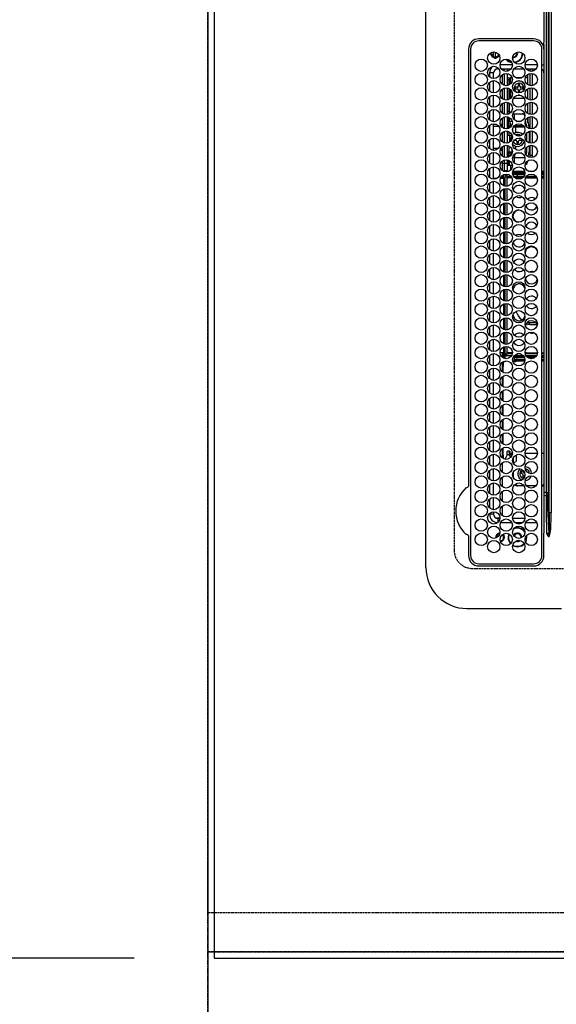
# Model space of a CAD drawing. Units: inches. Extents: x 0 to 26473, y -25 to 8845.
# Drawn here: x 1148 to 1409, y 5796 to 6276 of the extents above; entities that cross this region are included whole.
import ezdxf

# ---------------------------------------------------------------- set-up
doc = ezdxf.new("R2010")
doc.units = ezdxf.units.IN
doc.header["$MEASUREMENT"] = 0
for name, pattern in [('CENTER', [2, 1.25, -0.25, 0.25, -0.25]), ('DASHED', [0.75, 0.5, -0.25]), ('HIDDEN', [0.375, 0.25, -0.125])]:
    doc.linetypes.add(name, pattern=pattern)
doc.layers.get('DEFPOINTS').update_dxf_attribs({"color": 146})
for name, color, linetype in [('111-壁仕上', 3, 'Continuous'), ('121-キャビネット（中）', 253, 'HIDDEN'), ('126-甲板', 2, 'Continuous'), ('150-機器', 8, 'Continuous'), ('166-寸法B', 11, 'Continuous')]:
    doc.layers.add(name, color=color, linetype=linetype)
doc.styles.add('KH001', font='msgothic.ttc')
doc.dimstyles.new('KH1xx030', dxfattribs={"dimscale": 30, "dimtxt": 2, "dimasz": 0.6, "dimexe": 0.3, "dimexo": 1.2, "dimgap": 0.5, "dimtad": 3, "dimdec": 1, "dimdsep": 46, "dimlunit": 6, "dimtxsty": 'KH001', "dimblk": 'DOT', "dimcen": 1, "dimdle": 1, "dimclrd": 256, "dimclre": 256, "dimclrt": 256, "dimadec": 0, "dimazin": 0, "dimtfac": 1, "dimtdec": 1, "dimtix": 1, "dimtmove": 2, "dimatfit": 3, "dimldrblk": 'CLOSEDBLANK', "dimfxl": 1, "dimtolj": 1, "dimtzin": 0, "dimlwd": -1, "dimlwe": -1, "dimarcsym": 0})

# ---------------------------------------------------------------- blocks, each defined once
blk = doc.blocks.new('HT-F6S_H2')
at = {"layer": '126-甲板', "linetype": 'DASHED'}
for p, q in [((271, 282.65), (-271, 282.65)), ((-280, 273.65), (-280, -170.35))]:
    blk.add_line(p, q, dxfattribs=at)
blk.add_arc((-271, 273.65), 9, 90, 180, dxfattribs=at)
at = {"layer": '150-機器', "color": 13, "linetype": 'Continuous'}
for p, q in [((-279.5, 296.38), (279.5, 296.38)), ((-299.5, 276.38), (-299.5, 230.38)), ((-264.26, 275.6), (-273.7, 275.6)), ((-27, 274.58), (-273.7, 274.58)), ((-264.18, 275.6), (-264.26, 275.6)), ((-264.1, 275.61), (-264.18, 275.6)), ((-243.44, 274.58), (-243.41, 274.7)), ((-239.74, 275.6), (-239.9, 275.61)), ((-27, 275.6), (-239.74, 275.6)), ((-278.72, 270.58), (-278.72, 243.88)), ((-277.7, 270.58), (-277.7, 243.88)), ((-23, 243.88), (-23, 270.58)), ((-22, 243.88), (-21.98, 270.58)), ((-253.6, 263.38), (-253.6, 265.38)), ((-253.16, 265.38), (-253.6, 265.38)), ((-246.16, 265.38), (-250.54, 265.38)), ((-239.16, 265.38), (-243.54, 265.38)), ((-232.16, 265.38), (-236.54, 265.38)), ((-225.16, 265.38), (-229.54, 265.38)), ((-218.16, 265.38), (-222.54, 265.38)), ((-211.16, 265.38), (-215.54, 265.38)), ((-204.16, 265.38), (-208.54, 265.38)), ((-197.16, 265.38), (-201.54, 265.38)), ((-190.16, 265.38), (-194.54, 265.38)), ((-183.16, 265.38), (-187.54, 265.38)), ((-176.16, 265.38), (-180.54, 265.38)), ((-169.16, 265.38), (-173.54, 265.38)), ((-162.16, 265.38), (-166.54, 265.38)), ((-155.16, 265.38), (-159.54, 265.38)), ((-148.16, 265.38), (-152.54, 265.38)), ((-141.16, 265.38), (-145.54, 265.38)), ((-134.16, 265.38), (-138.54, 265.38)), ((-127.16, 265.38), (-131.54, 265.38)), ((-120.16, 265.38), (-124.54, 265.38)), ((-113.16, 265.38), (-117.54, 265.38)), ((-106.16, 265.38), (-110.54, 265.38)), ((-99.16, 265.38), (-103.54, 265.38)), ((-92.16, 265.38), (-96.54, 265.38)), ((-85.16, 265.38), (-89.54, 265.38)), ((-78.16, 265.38), (-82.54, 265.38)), ((-71.16, 265.38), (-75.54, 265.38)), ((-64.16, 265.38), (-68.54, 265.38)), ((-57.16, 265.38), (-61.54, 265.38)), ((-50.16, 265.38), (-54.54, 265.38)), ((-43.16, 265.38), (-47.54, 265.38)), ((-38.6, 265.38), (-40.54, 265.38)), ((-38.6, 263.38), (-38.6, 265.38)), ((-29.4, 264.76), (-29.4, 264.98)), ((-29.4, 264.35), (-29.4, 264.76)), ((-29.4, 264.65), (-28.66, 264.65)), ((-28.6, 264.35), (-28.52, 264.33)), ((-255.6, 261.38), (-257.6, 261.38)), ((-257.6, 261.38), (-257.6, 261.34)), ((-257.6, 259.95), (-257.6, 254.5)), ((-255.6, 260.34), (-255.6, 261.38)), ((-255.3, 262.43), (-255.3, 260.33)), ((-249.63, 259.25), (-254.07, 259.25)), ((-252.35, 263.38), (-253.6, 263.38)), ((-251.35, 263.38), (-245.35, 263.38)), ((-242.63, 259.25), (-247.07, 259.25)), ((-244.35, 263.38), (-238.35, 263.38)), ((-235.63, 259.25), (-240.07, 259.25)), ((-237.35, 263.38), (-231.35, 263.38)), ((-228.63, 259.25), (-233.07, 259.25)), ((-230.35, 263.38), (-224.35, 263.38)), ((-221.63, 259.25), (-226.07, 259.25)), ((-224.8, 259.25), (-224.8, 258.75)), ((-223.35, 263.38), (-217.35, 263.38)), ((-214.63, 259.25), (-219.07, 259.25)), ((-216.35, 263.38), (-210.35, 263.38)), ((-207.63, 259.25), (-212.07, 259.25)), ((-209.35, 263.38), (-203.35, 263.38)), ((-200.63, 259.25), (-205.07, 259.25)), ((-202.35, 263.38), (-196.35, 263.38)), ((-193.63, 259.25), (-198.07, 259.25)), ((-195.35, 263.38), (-189.35, 263.38)), ((-186.63, 259.25), (-191.07, 259.25)), ((-188.35, 263.38), (-182.35, 263.38)), ((-179.63, 259.25), (-184.07, 259.25)), ((-181.4, 258.75), (-181.4, 259.25)), ((-181.35, 263.38), (-175.35, 263.38)), ((-174.85, 259.25), (-177.07, 259.25)), ((-175.7, 259.25), (-175.7, 258.34)), ((-174.85, 260.23), (-174.85, 258.35)), ((-174.35, 263.38), (-168.35, 263.38)), ((-167.35, 263.38), (-161.35, 263.38)), ((-160.35, 263.38), (-154.35, 263.38)), ((-153.35, 263.38), (-147.35, 263.38)), ((-146.35, 263.38), (-140.35, 263.38)), ((-139.35, 263.38), (-133.35, 263.38)), ((-132.35, 263.38), (-126.35, 263.38)), ((-125.35, 263.38), (-119.35, 263.38)), ((-118.35, 263.38), (-112.35, 263.38)), ((-111.35, 263.38), (-105.35, 263.38)), ((-104.35, 263.38), (-98.35, 263.38)), ((-97.35, 263.38), (-91.35, 263.38)), ((-90.35, 263.38), (-84.35, 263.38)), ((-89.85, 263.38), (-89.85, 261.67)), ((-89.85, 260.06), (-89.85, 258.35)), ((-88.63, 259.25), (-89.85, 259.25)), ((-81.63, 259.25), (-86.07, 259.25)), ((-83.35, 263.38), (-77.35, 263.38)), ((-82.7, 258.15), (-82.7, 259.25)), ((-76.4, 259.25), (-79.07, 259.25)), ((-76.4, 259.25), (-76.4, 260.19)), ((-75.67, 259.98), (-76.4, 259.25)), ((-74.63, 259.25), (-76.4, 259.25)), ((-76.35, 263.38), (-70.35, 263.38)), ((-75.4, 261.14), (-75.4, 263.38)), ((-67.63, 259.25), (-72.07, 259.25)), ((-69.35, 263.38), (-63.35, 263.38)), ((-63.6, 259.25), (-65.07, 259.25)), ((-64.6, 263.38), (-64.6, 260.89)), ((-63.6, 259.25), (-64.24, 259.89)), ((-63.6, 263.38), (-63.6, 262.13)), ((-63.6, 260.13), (-63.6, 259.25)), ((-60.63, 259.25), (-63.6, 259.25)), ((-62.35, 263.38), (-56.35, 263.38)), ((-53.63, 259.25), (-58.07, 259.25)), ((-55.35, 263.38), (-49.35, 263.38)), ((-46.63, 259.25), (-51.07, 259.25)), ((-48.35, 263.38), (-42.35, 263.38)), ((-39.63, 259.25), (-44.07, 259.25)), ((-41.35, 263.38), (-38.6, 263.38)), ((-36.6, 259.25), (-37.07, 259.25)), ((-36.6, 261.38), (-36.6, 260.89)), ((-36.6, 261.38), (-36.07, 261.38)), ((-36.6, 259.66), (-36.6, 254.79)), ((-34.6, 254.24), (-34.6, 260.22)), ((-28.43, 262.65), (-31.41, 262.65)), ((-31.38, 263), (-31.16, 263)), ((-31.16, 262.2), (-31.38, 262.2)), ((-31.16, 263), (-30.75, 263)), ((-30.75, 262.2), (-31.16, 262.2)), ((-28.37, 263.65), (-30.46, 263.65)), ((-226.8, 257.69), (-226.8, 257.77)), ((-226.8, 257.69), (-224.8, 256.79)), ((-224.8, 258.75), (-226.43, 258.75)), ((-225.73, 254.89), (-224.5, 255.98)), ((-225.51, 254.73), (-224.5, 254.73)), ((-224.8, 258.75), (-221.27, 258.75)), ((-224.8, 256.79), (-223.3, 256.79)), ((-224.5, 256.79), (-224.5, 255.98)), ((-223.3, 255.87), (-224.5, 255.87)), ((-224.5, 254.3), (-224.5, 255.87)), ((-224, 255.43), (-223.3, 255.43)), ((-224, 254.23), (-224, 255.43)), ((-223.3, 256.79), (-223.2, 256.78)), ((-223.3, 255.43), (-223.3, 255.87)), ((-223.3, 255.87), (-223.2, 255.87)), ((-223.2, 255.43), (-223.3, 255.43)), ((-223.2, 256.78), (-223.11, 256.77)), ((-223.2, 255.87), (-223.11, 255.89)), ((-223.11, 255.44), (-223.2, 255.43)), ((-223.11, 256.77), (-223.02, 256.75)), ((-223.11, 255.89), (-223.02, 255.91)), ((-223.02, 255.46), (-223.11, 255.44)), ((-223.02, 256.75), (-222.95, 256.72)), ((-223.02, 255.91), (-222.95, 255.94)), ((-222.95, 255.49), (-223.02, 255.46)), ((-222.95, 256.72), (-222.88, 256.69)), ((-222.95, 255.94), (-222.88, 255.97)), ((-222.88, 255.53), (-222.95, 255.49)), ((-222.88, 256.69), (-222.84, 256.65)), ((-222.88, 255.97), (-222.84, 256.01)), ((-222.84, 255.57), (-222.88, 255.53)), ((-222.84, 256.65), (-222.81, 256.6)), ((-222.84, 256.01), (-222.81, 256.05)), ((-222.81, 255.61), (-222.84, 255.57)), ((-222.81, 256.6), (-222.8, 256.56)), ((-222.81, 256.05), (-222.8, 256.1)), ((-222.8, 255.65), (-222.81, 255.61)), ((-222.8, 255.65), (-222.8, 256.56)), ((-219.43, 258.75), (-214.27, 258.75)), ((-212.43, 258.75), (-207.27, 258.75)), ((-205.43, 258.75), (-200.27, 258.75)), ((-198.43, 258.75), (-193.27, 258.75)), ((-191.43, 258.75), (-186.27, 258.75)), ((-184.43, 258.75), (-181.4, 258.75)), ((-179.4, 258.75), (-181.4, 258.75)), ((-179.4, 258.96), (-179.4, 258.75)), ((-179.4, 258.12), (-179.4, 258.75)), ((-179.4, 258.57), (-179.39, 258.52)), ((-179.39, 258.08), (-179.4, 258.12)), ((-179.39, 258.52), (-179.36, 258.48)), ((-179.36, 258.04), (-179.39, 258.08)), ((-179.36, 258.48), (-179.32, 258.44)), ((-179.32, 258), (-179.36, 258.04)), ((-179.32, 258.44), (-179.25, 258.41)), ((-179.25, 257.96), (-179.32, 258)), ((-179.25, 258.41), (-179.18, 258.38)), ((-179.18, 257.93), (-179.25, 257.96)), ((-179.18, 258.38), (-179.09, 258.36)), ((-179.09, 257.91), (-179.18, 257.93)), ((-179.09, 258.36), (-179.07, 258.36)), ((-179, 257.9), (-179.09, 257.91)), ((-178.93, 257.9), (-179, 257.9)), ((-175.77, 257.9), (-177.77, 257.9)), ((-177.64, 258.34), (-175.3, 258.34)), ((-176.45, 254.69), (-176.45, 256.95)), ((-176.45, 256.95), (-175.45, 256.95)), ((-175.45, 257.95), (-175.45, 256.95)), ((-171.94, 257.95), (-175.45, 257.95)), ((-175.45, 254.29), (-175.45, 256.95)), ((-171.86, 256.95), (-175.45, 256.95)), ((-174.95, 256.35), (-175.35, 256.35)), ((-175.35, 256.35), (-175.35, 254.27)), ((-175.3, 257.95), (-175.3, 258.34)), ((-175.3, 258.34), (-174.85, 258.14)), ((-174.95, 254.23), (-174.95, 256.35)), ((-174.85, 256.35), (-174.95, 256.35)), ((-174.85, 257.95), (-174.85, 258.35)), ((-174.85, 258.35), (-172.07, 258.35)), ((-174.85, 256.35), (-174.85, 256.95)), ((-164.86, 256.95), (-170.84, 256.95)), ((-164.94, 257.95), (-170.76, 257.95)), ((-170.63, 258.35), (-165.07, 258.35)), ((-157.86, 256.95), (-163.84, 256.95)), ((-157.94, 257.95), (-163.76, 257.95)), ((-163.63, 258.35), (-158.07, 258.35)), ((-150.86, 256.95), (-156.84, 256.95)), ((-150.94, 257.95), (-156.76, 257.95)), ((-156.63, 258.35), (-151.07, 258.35)), ((-143.86, 256.95), (-149.84, 256.95)), ((-143.94, 257.95), (-149.76, 257.95)), ((-149.63, 258.35), (-144.07, 258.35)), ((-136.86, 256.95), (-142.84, 256.95)), ((-136.94, 257.95), (-142.76, 257.95)), ((-142.63, 258.35), (-137.07, 258.35)), ((-129.86, 256.95), (-135.84, 256.95)), ((-129.94, 257.95), (-135.76, 257.95)), ((-135.63, 258.35), (-130.07, 258.35)), ((-122.86, 256.95), (-128.84, 256.95)), ((-122.94, 257.95), (-128.76, 257.95)), ((-128.63, 258.35), (-123.07, 258.35)), ((-115.86, 256.95), (-121.84, 256.95)), ((-115.94, 257.95), (-121.76, 257.95)), ((-121.63, 258.35), (-116.07, 258.35)), ((-108.86, 256.95), (-114.84, 256.95)), ((-108.94, 257.95), (-114.76, 257.95)), ((-114.63, 258.35), (-109.07, 258.35)), ((-101.86, 256.95), (-107.84, 256.95)), ((-101.94, 257.95), (-107.76, 257.95)), ((-107.63, 258.35), (-102.07, 258.35)), ((-94.86, 256.95), (-100.84, 256.95)), ((-94.94, 257.95), (-100.76, 257.95)), ((-100.63, 258.35), (-95.07, 258.35)), ((-89.25, 256.95), (-93.84, 256.95)), ((-89.25, 257.95), (-93.76, 257.95)), ((-93.63, 258.35), (-89.85, 258.35)), ((-89.85, 258.65), (-88.21, 258.65)), ((-89.85, 258.35), (-89.85, 257.95)), ((-89.85, 256.35), (-89.85, 256.95)), ((-89.85, 256.35), (-89.75, 256.35)), ((-89.75, 256.35), (-89.35, 256.35)), ((-89.75, 254.44), (-89.75, 256.35)), ((-89.35, 256.35), (-89.35, 254.63)), ((-89.25, 255.16), (-89.35, 255.16)), ((-89.25, 257.95), (-89.25, 256.95)), ((-89.25, 254.69), (-89.25, 256.95)), ((-88.25, 256.95), (-89.25, 256.95)), ((-88.54, 257.65), (-87.88, 257.65)), ((-88.25, 255.73), (-88.25, 256.95)), ((-86.83, 257.55), (-86.5, 257.55)), ((-86.82, 257.65), (-86.2, 257.65)), ((-86.5, 257.55), (-86.5, 255.82)), ((-86.49, 258.65), (-86.32, 258.65)), ((-86.2, 258.15), (-82.7, 258.15)), ((-86.2, 258.15), (-86.2, 256.85)), ((-82.7, 256.85), (-86.2, 256.85)), ((-83.5, 255.16), (-86.02, 255.16)), ((-83.5, 256.85), (-83.5, 256.31)), ((-83.5, 256.31), (-83.5, 255.62)), ((-83.5, 256.31), (-80.99, 256.31)), ((-83.5, 255.62), (-81.32, 255.62)), ((-83.5, 255.62), (-83.5, 254.25)), ((-82.7, 256.85), (-82.7, 258.15)), ((-82.7, 258.15), (-81, 258.15)), ((-80.87, 256.85), (-82.7, 256.85)), ((-73.87, 256.85), (-79.83, 256.85)), ((-79.7, 258.15), (-74, 258.15)), ((-77.98, 256.81), (-78.09, 256.85)), ((-77.76, 256.71), (-77.98, 256.81)), ((-77.76, 256.71), (-77.76, 256.85)), ((-77.76, 255.89), (-77.76, 256.71)), ((-77.76, 254.72), (-77.76, 255.89)), ((-77.76, 254.37), (-77.76, 254.72)), ((-77.04, 256.85), (-77.04, 256.57)), ((-77.04, 256.57), (-77.04, 255.75)), ((-77.04, 256.57), (-73.92, 256.57)), ((-77.04, 255.75), (-77.04, 254.42)), ((-77.04, 255.75), (-74.24, 255.75)), ((-77.04, 254.42), (-75.79, 254.42)), ((-77.04, 254.42), (-77.04, 254.23)), ((-66.87, 256.85), (-72.83, 256.85)), ((-72.7, 258.15), (-67, 258.15)), ((-68.9, 255.65), (-72.4, 255.65)), ((-71.81, 254.95), (-71, 255.05)), ((-68.9, 256.85), (-68.9, 256.57)), ((-68.9, 256.57), (-68.9, 255.75)), ((-68.9, 256.57), (-66.92, 256.57)), ((-68.9, 255.75), (-68.9, 254.42)), ((-68.9, 255.75), (-67.24, 255.75)), ((-68.9, 254.42), (-68.9, 254.38)), ((-68.9, 254.42), (-68.79, 254.42)), ((-59.87, 256.85), (-65.83, 256.85)), ((-65.78, 256.57), (-64.96, 256.57)), ((-65.7, 258.15), (-60, 258.15)), ((-65.46, 255.75), (-64.96, 255.75)), ((-64.96, 256.57), (-64.96, 256.85)), ((-64.96, 255.75), (-64.96, 256.57)), ((-64.96, 255.09), (-64.96, 255.75)), ((-64.32, 254.65), (-64.35, 254.63)), ((-64.24, 254.72), (-64.32, 254.65)), ((-64.24, 256.85), (-64.24, 256.71)), ((-64.02, 256.81), (-64.24, 256.71)), ((-64.24, 256.71), (-64.24, 255.89)), ((-64.24, 255.89), (-64.24, 254.72)), ((-64.24, 254.72), (-64.24, 254.57)), ((-63.91, 256.85), (-64.02, 256.81)), ((-62.1, 256.85), (-62.1, 256.31)), ((-62.1, 256.31), (-62.1, 255.62)), ((-62.1, 256.31), (-59.99, 256.31)), ((-62.1, 255.62), (-60.32, 255.62)), ((-62.1, 255.62), (-62.1, 254.32)), ((-52.87, 256.85), (-58.83, 256.85)), ((-58.71, 256.31), (-58.5, 256.31)), ((-58.7, 258.15), (-53, 258.15)), ((-58.5, 256.85), (-58.5, 256.31)), ((-58.5, 256.65), (-58.25, 256.65)), ((-58.5, 256.31), (-58.5, 255.82)), ((-58.25, 255.65), (-58.4, 255.65)), ((-58.25, 255.65), (-58.25, 256.65)), ((-58.25, 256.65), (-57.25, 256.65)), ((-57.25, 255.65), (-58.25, 255.65)), ((-57.25, 256.65), (-57.25, 255.65)), ((-52.91, 256.65), (-57.25, 256.65)), ((-57.25, 255.65), (-53.3, 255.65)), ((-45.87, 256.85), (-51.83, 256.85)), ((-45.91, 256.65), (-51.79, 256.65)), ((-51.7, 258.15), (-46, 258.15)), ((-51.4, 255.65), (-46.3, 255.65)), ((-51.07, 255.63), (-51.13, 255.65)), ((-51.03, 255.57), (-51.07, 255.63)), ((-51.01, 255.46), (-51.03, 255.57)), ((-51, 255.32), (-51.01, 255.46)), ((-51, 255.15), (-51, 255.32)), ((-51, 255.14), (-51, 255.15)), ((-46.69, 255.15), (-51, 255.15)), ((-38.87, 256.85), (-44.83, 256.85)), ((-42, 256.65), (-44.79, 256.65)), ((-44.7, 258.15), (-39, 258.15)), ((-44.4, 255.65), (-42, 255.65)), ((-41, 255.15), (-44.01, 255.15)), ((-42, 255.65), (-42, 256.65)), ((-42, 256.65), (-41, 256.65)), ((-41, 255.65), (-42, 255.65)), ((-41, 256.65), (-41, 255.65)), ((-41, 255.65), (-41, 255.15)), ((-41, 254.35), (-41, 255.15)), ((-36.6, 256.85), (-37.83, 256.85)), ((-37.7, 258.15), (-36.6, 258.15)), ((-266.55, 251.75), (-266.51, 252.1)), ((-266.42, 251.08), (-266.55, 251.75)), ((-266.36, 250.95), (-266.42, 251.08)), ((-264.8, 249.65), (-264.96, 249.66)), ((-257.6, 253.11), (-257.6, 249.14)), ((-255.6, 248.14), (-255.6, 254.12)), ((-238.82, 252.73), (-239.8, 251.75)), ((-239.8, 248.56), (-239.8, 251.75)), ((-235.81, 253.75), (-232.89, 253.75)), ((-233.53, 250.07), (-233.85, 249.23)), ((-232.78, 249.79), (-233.53, 250.07)), ((-233.1, 248.95), (-232.78, 249.79)), ((-227.5, 252.25), (-228.93, 253.68)), ((-228.81, 253.75), (-225.89, 253.75)), ((-227.5, 252.25), (-224.57, 252.25)), ((-179.4, 253.13), (-179.39, 253.17)), ((-179.4, 252.9), (-179.4, 253.13)), ((-179.39, 252.86), (-179.4, 252.9)), ((-179.39, 253.17), (-179.36, 253.22)), ((-179.36, 252.82), (-179.39, 252.86)), ((-179.36, 253.22), (-179.32, 253.26)), ((-179.32, 252.78), (-179.36, 252.82)), ((-179.32, 253.26), (-179.25, 253.29)), ((-179.25, 252.74), (-179.32, 252.78)), ((-179.25, 253.29), (-179.18, 253.32)), ((-179.18, 252.71), (-179.25, 252.74)), ((-179.18, 253.32), (-179.09, 253.34)), ((-179.09, 252.69), (-179.18, 252.71)), ((-179.09, 253.34), (-179, 253.35)), ((-179, 252.68), (-179.09, 252.69)), ((-179, 253.35), (-178.9, 253.36)), ((-178.9, 252.68), (-179, 252.68)), ((-176.45, 253.36), (-178.9, 253.36)), ((-178.9, 253.12), (-178.9, 252.68)), ((-178.9, 253.12), (-178.3, 253.12)), ((-178.8, 252.68), (-178.9, 252.68)), ((-178.8, 252.68), (-178.8, 248.16)), ((-178.3, 248.13), (-178.3, 253.12)), ((-177.3, 253.36), (-177.3, 253.19)), ((-177.3, 253.19), (-176.8, 253.19)), ((-177.3, 252.37), (-177.3, 253.19)), ((-176.8, 252.37), (-177.3, 252.37)), ((-177.3, 252.37), (-177.3, 251.83)), ((-176.8, 251.83), (-177.3, 251.83)), ((-177.3, 248.32), (-177.3, 251.83)), ((-176.8, 253.36), (-176.8, 253.19)), ((-176.8, 253.19), (-176.8, 252.37)), ((-176.8, 252.37), (-176.8, 251.83)), ((-176.8, 251.83), (-176.8, 248.56)), ((-176.45, 251.95), (-176.45, 253.45)), ((-176.45, 248.81), (-176.45, 251.95)), ((-176.45, 251.95), (-175.46, 251.95)), ((-175.45, 250.36), (-175.45, 251.95)), ((-158.3, 250.34), (-159, 249.55)), ((-157.74, 250.86), (-158.3, 250.34)), ((-89.75, 249.33), (-89.75, 252.93)), ((-89.35, 253.36), (-89.35, 248.89)), ((-89.25, 251.95), (-89.25, 253.45)), ((-88.25, 251.95), (-89.25, 251.95)), ((-89.25, 248.81), (-89.25, 251.95)), ((-88.25, 251.95), (-88.25, 253.99)), ((-88.25, 248.27), (-88.25, 251.95)), ((-87.8, 254.09), (-87.8, 248.16)), ((-87.3, 248.13), (-87.3, 254.13)), ((-87, 248.15), (-87, 254.11)), ((-86.5, 254), (-86.5, 248.25)), ((-82.47, 253.25), (-79.9, 253.25)), ((-79.9, 253.25), (-79.9, 254.09)), ((-79.9, 248.16), (-79.9, 253.25)), ((-77.76, 249.62), (-77.76, 252.64)), ((-75.96, 252.6), (-74.26, 252.6)), ((-71.9, 252.05), (-72.8, 252.05)), ((-72.8, 252.05), (-72.8, 251.25)), ((-72.8, 251.25), (-71.9, 251.25)), ((-71.4, 253.41), (-71.4, 252.55)), ((-71.4, 250.75), (-71.4, 249.85)), ((-71.4, 249.85), (-70.64, 249.85)), ((-70.6, 249.93), (-70.6, 250.75)), ((-69.35, 251.25), (-69.2, 251.25)), ((-69.2, 251.25), (-69.2, 252.05)), ((-69.2, 252.05), (-69.2, 252.05)), ((-67.74, 252.6), (-64.96, 252.6)), ((-64.96, 252.6), (-64.96, 253.78)), ((-64.96, 248.47), (-64.96, 252.6)), ((-64.24, 253.26), (-64.24, 252.76)), ((-64.02, 252.87), (-64.24, 252.76)), ((-64.24, 252.76), (-64.24, 248.99)), ((-63.94, 252.91), (-64.02, 252.87)), ((-62.1, 252.33), (-62.1, 249.93)), ((-61.47, 253.25), (-58.5, 253.25)), ((-58.5, 254), (-58.5, 253.25)), ((-58.5, 253.25), (-58.5, 249.55)), ((-58.5, 249.55), (-58.5, 248.46)), ((-51, 248.45), (-51, 253.81)), ((-49.39, 251.23), (-49.37, 251.43)), ((-49.39, 250.66), (-49.39, 251.23)), ((-46.9, 251.35), (-47.8, 251.35)), ((-47.8, 251.35), (-47.8, 250.55)), ((-47.8, 250.55), (-46.9, 250.55)), ((-46.4, 252.75), (-46.4, 251.85)), ((-45.6, 252.75), (-46.4, 252.75)), ((-46.4, 250.05), (-46.4, 249.15)), ((-45.6, 251.85), (-45.6, 252.75)), ((-45.6, 249.15), (-45.6, 250.05)), ((-44.2, 251.35), (-45.1, 251.35)), ((-45.1, 250.55), (-44.2, 250.55)), ((-44.2, 250.55), (-44.2, 251.35)), ((-41, 249.72), (-41, 252.53)), ((-36.6, 253.56), (-36.6, 248.69)), ((-30.75, 253.75), (-30.72, 254.06)), ((-267.09, 247.76), (-266.1, 247.34)), ((-266.85, 247.86), (-266.04, 247.53)), ((-266.1, 247.34), (-264.8, 247.15)), ((-266.04, 247.53), (-264.8, 247.35)), ((-264.8, 247.35), (-264.04, 247.42)), ((-264.8, 247.15), (-263.84, 247.25)), ((-257.6, 247.75), (-257.6, 242.3)), ((-239.8, 242.75), (-239.8, 247.31)), ((-235.34, 249.27), (-235.62, 248.52)), ((-235.62, 248.52), (-234.78, 248.2)), ((-234.5, 248.95), (-235.34, 249.27)), ((-234.78, 248.2), (-234.7, 248.16)), ((-234.7, 248.16), (-234.68, 248.15)), ((-232.69, 247.39), (-232.26, 247.23)), ((-232.26, 247.23), (-232.05, 247.78)), ((-231.47, 247.91), (-231.56, 247.39)), ((-224, 242.03), (-224, 248.02)), ((-178.51, 248.13), (-178.3, 248.13)), ((-178.3, 248.13), (-178.3, 248.13)), ((-177.3, 243.3), (-177.3, 246.76)), ((-176.8, 247.31), (-176.8, 242.75)), ((-176.45, 242.49), (-176.45, 247.57)), ((-175.45, 242.09), (-175.45, 247.97)), ((-175.35, 247.99), (-175.35, 247.4)), ((-175.35, 247.4), (-174.95, 247.4)), ((-175.35, 247.4), (-175.35, 242.07)), ((-174.95, 247.4), (-174.95, 248.03)), ((-174.95, 247.4), (-174.95, 242.03)), ((-168.51, 247.95), (-168.35, 247.95)), ((-168.35, 247.95), (-167.69, 248.02)), ((-160.91, 246.95), (-161.09, 245.72)), ((-160.09, 246.61), (-161.09, 245.72)), ((-161.09, 245.72), (-161.09, 242.23)), ((-160.73, 247.47), (-160.91, 246.95)), ((-160.08, 246.91), (-160.09, 246.61)), ((-160.09, 246.61), (-160.09, 242.97)), ((-133.01, 248.02), (-132.35, 247.95)), ((-132.35, 247.95), (-132.19, 247.95)), ((-89.75, 247.4), (-89.75, 247.82)), ((-89.35, 247.4), (-89.75, 247.4)), ((-89.75, 247.4), (-89.75, 242.24)), ((-89.35, 247.63), (-89.35, 247.4)), ((-89.35, 247.4), (-89.35, 242.43)), ((-89.25, 242.49), (-89.25, 247.57)), ((-88.25, 243.53), (-88.25, 246.52)), ((-86.5, 246.43), (-86.5, 243.62)), ((-81.5, 246.89), (-81.5, 246.79)), ((-81.42, 246.79), (-81.5, 246.79)), ((-78.84, 244.65), (-79.83, 244.65)), ((-79.78, 245.65), (-78.84, 245.65)), ((-79.37, 246.65), (-79.3, 246.65)), ((-79.36, 246.68), (-79.32, 246.66)), ((-79.32, 246.66), (-79.24, 246.62)), ((-78.84, 244.65), (-78.84, 245.65)), ((-78.84, 245.65), (-73.92, 245.65)), ((-73.87, 244.65), (-78.84, 244.65)), ((-77.76, 247.39), (-77.76, 247.89)), ((-74.06, 246.13), (-77.1, 246.13)), ((-77.04, 248.02), (-77.04, 247.22)), ((-77.04, 247.22), (-74.8, 247.22)), ((-66.87, 244.65), (-72.83, 244.65)), ((-72.78, 245.65), (-66.92, 245.65)), ((-67.06, 246.13), (-72.64, 246.13)), ((-71.9, 247.22), (-67.8, 247.22)), ((-59.87, 244.65), (-65.83, 244.65)), ((-65.78, 245.65), (-59.92, 245.65)), ((-64.9, 246.13), (-65.64, 246.13)), ((-64.24, 247.68), (-64.24, 247.39)), ((-62.7, 246.65), (-60.33, 246.65)), ((-62.1, 247.93), (-62.1, 247.88)), ((-62.1, 247.88), (-61.91, 247.88)), ((-60.5, 246.79), (-62.04, 246.79)), ((-60.5, 246.79), (-60.5, 246.89)), ((-60.42, 246.79), (-60.5, 246.79)), ((-52.87, 244.65), (-58.83, 244.65)), ((-58.78, 245.65), (-52.92, 245.65)), ((-58.5, 248.46), (-58.52, 248.25)), ((-58.37, 246.65), (-53.33, 246.65)), ((-45.87, 244.65), (-51.83, 244.65)), ((-51.78, 245.65), (-45.92, 245.65)), ((-51.37, 246.65), (-46.33, 246.65)), ((-51, 246.65), (-51, 247.12)), ((-46.4, 249.15), (-45.6, 249.15)), ((-38.87, 244.65), (-44.83, 244.65)), ((-44.78, 245.65), (-38.92, 245.65)), ((-44.37, 246.65), (-39.33, 246.65)), ((-41, 246.65), (-41, 247.9)), ((-36.6, 244.65), (-37.83, 244.65)), ((-37.78, 245.65), (-36.6, 245.65)), ((-37.37, 246.65), (-36.6, 246.65)), ((-36.6, 247.46), (-36.6, 242.59)), ((-34.6, 242.04), (-34.6, 248.02)), ((-273.7, 239.88), (-27, 239.88)), ((-262.84, 239.79), (-262.84, 239.88)), ((-239.8, 239.75), (-239.8, 239.88)), ((-224, 238.88), (-224, 239.88)), ((-178.8, 239.88), (-178.8, 238.88)), ((-178.3, 238.88), (-178.3, 239.88)), ((-177.3, 238.88), (-177.3, 239.88)), ((-176.8, 239.88), (-176.8, 238.88)), ((-176.45, 239.18), (-176.45, 239.88)), ((-175.45, 238.85), (-175.45, 239.88)), ((-175.35, 239.88), (-175.35, 238.88)), ((-174.95, 239.88), (-174.95, 238.88)), ((-89.75, 239.88), (-89.75, 238.88)), ((-89.35, 239.88), (-89.35, 238.88)), ((-89.25, 238.85), (-89.25, 239.88)), ((-88.25, 239.18), (-88.25, 239.88)), ((-87.8, 239.88), (-87.8, 238.88)), ((-87.3, 238.88), (-87.3, 239.88)), ((-87, 238.88), (-87, 239.88)), ((-86.5, 239.88), (-86.5, 238.88)), ((-34.6, 239.88), (-34.6, 238.88)), ((-27, 239.88), (-27, 239.78)), ((-273.7, 238.85), (-264.45, 238.85)), ((-264.45, 238.85), (-262.84, 238.88)), ((-264.45, 236.88), (-264.45, 236.36)), ((-264.42, 236.35), (-264.45, 236.36)), ((-264.45, 236.36), (-264.42, 236.35)), ((-262.94, 236.18), (-264.42, 236.35)), ((-264.42, 236.35), (-263.01, 235.92)), ((-263, 235.95), (-263.01, 235.92)), ((-262.99, 235.98), (-263, 235.95)), ((-262.98, 236.02), (-262.99, 235.98)), ((-262.97, 236.05), (-262.98, 236.02)), ((-262.96, 236.08), (-262.97, 236.05)), ((-262.95, 236.15), (-262.96, 236.12)), ((-262.96, 236.12), (-262.96, 236.08)), ((-262.95, 237.38), (-252.59, 237.55)), ((-244.45, 237.52), (-262.95, 236.41)), ((-262.95, 236.41), (-262.95, 237.38)), ((-262.94, 236.18), (-262.95, 236.15)), ((-262.84, 238.88), (-262.84, 239.02)), ((-262.32, 238.88), (-262.84, 238.88)), ((-244.36, 238.88), (-262.32, 238.88)), ((-252.65, 236.24), (-244.37, 236.73)), ((-252.65, 236.24), (252.65, 236.24)), ((-252.65, 236.24), (-252.65, 235.3)), ((252.65, 235.3), (-252.65, 235.3)), ((-252.59, 237.55), (-244.45, 237.68)), ((-244.45, 237.68), (-244.45, 237.52)), ((-244.45, 237.68), (-242.95, 237.68)), ((-242.95, 238.88), (-244.36, 238.88)), ((-242.95, 237.68), (-242.95, 238.88)), ((-146.93, 238.88), (-242.95, 238.88)), ((-242.95, 237.56), (-242.95, 237.68)), ((-242.95, 237.68), (-106.9, 237.68)), ((-242.95, 237.56), (242.95, 237.56)), ((-242.95, 237.56), (-242.95, 236.78)), ((242.95, 236.78), (-242.95, 236.78)), ((-239.8, 239.75), (-238.93, 238.88)), ((-176.35, 238.98), (-176.35, 238.88)), ((-24.72, 238.88), (-146.93, 238.88)), ((-106.9, 237.68), (0, 237.68)), ((-88.35, 238.98), (-88.35, 238.88)), ((-27, 239.02), (-27, 238.88)), ((-21.98, 238.79), (0, 238.79))]:
    blk.add_line(p, q, dxfattribs=at)
for points in [[(-264.45, 236.36), (-262.95, 236.41)], [(-263.01, 235.92), (-261.97, 235.72), (-260.5, 235.55), (-258.62, 235.43), (-256.37, 235.34), (-253.76, 235.3), (-252.65, 235.3)], [(-262.94, 236.18), (-261.91, 236.12), (-260.45, 236.1), (-258.59, 236.1), (-256.35, 236.14), (-253.76, 236.2), (-252.65, 236.24)], [(-242.95, 237.56), (-244.45, 237.52)], [(-242.95, 236.78), (-244.37, 236.73)]]:
    blk.add_lwpolyline(points, dxfattribs=at)
for centre in [(-265.85, 269.43), (-258.85, 269.43), (-251.85, 269.43), (-244.85, 269.43), (-237.85, 269.43), (-230.85, 269.43), (-223.85, 269.43), (-216.85, 269.43), (-209.85, 269.43), (-202.85, 269.43), (-195.85, 269.43), (-188.85, 269.43), (-181.85, 269.43), (-174.85, 269.43), (-167.85, 269.43), (-160.85, 269.43), (-153.85, 269.43), (-146.85, 269.43), (-139.85, 269.43), (-132.85, 269.43), (-125.85, 269.43), (-118.85, 269.43), (-111.85, 269.43), (-104.85, 269.43), (-97.85, 269.43), (-90.85, 269.43), (-83.85, 269.43), (-76.85, 269.43), (-69.85, 269.43), (-62.85, 269.43), (-55.85, 269.43), (-48.85, 269.43), (-41.85, 269.43), (-34.85, 269.43), (-269.35, 263.33), (-262.35, 263.33), (-255.35, 263.33), (-248.35, 263.33), (-241.35, 263.33), (-234.35, 263.33), (-227.35, 263.33), (-220.35, 263.33), (-213.35, 263.33), (-206.35, 263.33), (-199.35, 263.33), (-192.35, 263.33), (-185.35, 263.33), (-178.35, 263.33), (-171.35, 263.33), (-164.35, 263.33), (-157.35, 263.33), (-150.35, 263.33), (-143.35, 263.33), (-136.35, 263.33), (-129.35, 263.33), (-122.35, 263.33), (-115.35, 263.33), (-108.35, 263.33), (-101.35, 263.33), (-94.35, 263.33), (-87.35, 263.33), (-80.35, 263.33), (-73.35, 263.33), (-66.35, 263.33), (-59.35, 263.33), (-52.35, 263.33), (-45.35, 263.33), (-38.35, 263.33), (-31.35, 263.33), (-265.85, 257.23), (-258.85, 257.23), (-251.85, 257.23), (-244.85, 257.23), (-237.85, 257.23), (-230.85, 257.23), (-223.85, 257.23), (-216.85, 257.23), (-209.85, 257.23), (-202.85, 257.23), (-195.85, 257.23), (-188.85, 257.23), (-181.85, 257.23), (-174.85, 257.23), (-167.85, 257.23), (-160.85, 257.23), (-153.85, 257.23), (-146.85, 257.23), (-139.85, 257.23), (-132.85, 257.23), (-125.85, 257.23), (-118.85, 257.23), (-111.85, 257.23), (-104.85, 257.23), (-97.85, 257.23), (-90.85, 257.23), (-83.85, 257.23), (-76.85, 257.23), (-69.85, 257.23), (-62.85, 257.23), (-55.85, 257.23), (-48.85, 257.23), (-41.85, 257.23), (-34.85, 257.23), (-269.35, 251.13), (-262.35, 251.13), (-255.35, 251.13), (-248.35, 251.13), (-241.35, 251.13), (-234.35, 251.13), (-227.35, 251.13), (-220.35, 251.13), (-213.35, 251.13), (-206.35, 251.13), (-199.35, 251.13), (-192.35, 251.13), (-185.35, 251.13), (-178.35, 251.13), (-171.35, 251.13), (-164.35, 251.13), (-157.35, 251.13), (-150.35, 251.13), (-143.35, 251.13), (-136.35, 251.13), (-129.35, 251.13), (-122.35, 251.13), (-115.35, 251.13), (-108.35, 251.13), (-101.35, 251.13), (-94.35, 251.13), (-87.35, 251.13), (-80.35, 251.13), (-73.35, 251.13), (-66.35, 251.13), (-59.35, 251.13), (-52.35, 251.13), (-45.35, 251.13), (-38.35, 251.13), (-31.35, 251.13), (-265.85, 245.03), (-258.85, 245.03), (-251.85, 245.03), (-244.85, 245.03), (-237.85, 245.03), (-230.85, 245.03), (-223.85, 245.03), (-216.85, 245.03), (-209.85, 245.03), (-202.85, 245.03), (-195.85, 245.03), (-188.85, 245.03), (-181.85, 245.03), (-174.85, 245.03), (-167.85, 245.03), (-160.85, 245.03), (-153.85, 245.03), (-146.85, 245.03), (-139.85, 245.03), (-132.85, 245.03), (-125.85, 245.03), (-118.85, 245.03), (-111.85, 245.03), (-104.85, 245.03), (-97.85, 245.03), (-90.85, 245.03), (-83.85, 245.03), (-76.85, 245.03), (-69.85, 245.03), (-62.85, 245.03), (-55.85, 245.03), (-48.85, 245.03), (-41.85, 245.03), (-34.85, 245.03)]:
    blk.add_circle(centre, 3, dxfattribs=at)
for centre, radius, start, end in [((-279.5, 276.38), 20, 90, 180), ((-252, 266.38), 15.45, 42.5616, 137.4384), ((-273.7, 270.57), 5.03, 90.0492, 179.9508), ((-273.7, 270.58), 4, 90, 180), ((-264.95, 276.93), 1.58, 302.9347, 356.2949), ((-239.06, 276.93), 1.57, 183.5909, 237.4553), ((-27, 270.58), 5.02, 0, 90.0007), ((-27, 270.58), 4, 0, 90), ((-253.6, 261.38), 4, 90, 180), ((-38.6, 261.38), 4, 36.3893, 90), ((-29, 262.6), 2.2, 100.4757, 169.5243), ((-29, 262.6), 1.8, 102.8697, 167.1303), ((-29, 262.6), 2.41, 86.7819, 99.5486), ((-264.8, 260.25), 2.1, 185.7005, 270), ((-264.8, 260.25), 1.75, 183.4296, 270), ((-264.8, 260.25), 2.1, 2.6763, 100.2734), ((-264.8, 260.25), 1.75, 5.3114, 97.6396), ((-264.8, 260.25), 1.75, 270, 318.258), ((-253.6, 261.38), 2, 90, 180), ((-38.6, 261.38), 2, 0, 90), ((-29, 262.6), 2.41, 170.4514, 189.5486), ((-29, 262.6), 2.2, 190.4757, 242.7376), ((-29, 262.6), 1.8, 192.8697, 251.0077), ((-264.8, 251.75), 4.6, 68.3311, 133.3728), ((-264.8, 251.75), 4.4, 68.5075, 133.1964), ((-264.8, 260.25), 2.1, 270, 315.9879), ((-175.45, 256.95), 1, 90, 180), ((-89.25, 256.95), 1, 0, 90), ((-87.3, 258.15), 1.1, 0, 35.8453), ((-79.77, 251.28), 5.03, 66.4236, 89.2709), ((-79.9, 252.62), 3, 44.427, 79.4728), ((-77.08, 258.27), 1.7, 246.5103, 271.176), ((-77.08, 257.45), 1.7, 246.5177, 271.1686), ((-77.04, 255.42), 1, 224.427, 270), ((-71, 251.65), 3.4, 51.8555, 90), ((-64.92, 258.27), 1.7, 268.8237, 293.4902), ((-64.92, 257.45), 1.7, 268.8312, 293.4827), ((-62.2, 251.2), 5.11, 88.8262, 113.4876), ((-62.1, 252.62), 3, 90, 135.573), ((-29, 253.75), 4.6, 128.3299, 170.2137), ((-29, 253.75), 4.4, 130.4168, 168.1268), ((-264.8, 251.75), 4.6, 149.6975, 225.8883), ((-264.8, 251.75), 4.4, 148.8905, 226.6953), ((-264.8, 251.75), 2.1, 156.6037, 218.9822), ((-264.8, 251.75), 1.75, 258.6737, 72.8084), ((-264.8, 251.75), 2.1, 270, 65.9772), ((-264.8, 251.75), 4.4, 304.5881, 26.8909), ((-264.8, 251.75), 4.6, 308.6441, 22.8348), ((-237.8, 251.75), 2, 133.6054, 180), ((-233.8, 248.25), 3.4, 44.8298, 156.8129), ((-233.79, 248.31), 2.36, 32.7379, 168.8092), ((-178.95, 253.83), 0.707, 236.2436, 273.6871), ((-168.35, 250.95), 3, 116.6744, 236.5588), ((-168.35, 250.95), 3, 314.3995, 50.6781), ((-156.35, 250.95), 3, 89.688, 250.1975), ((-148.81, 238.32), 15.38, 112.5054, 131.9904), ((-144.35, 250.95), 3, 289.8024, 90.3119), ((-132.35, 250.95), 3, 129.3219, 225.6006), ((-132.35, 250.95), 3, 303.441, 63.3255), ((-120.35, 250.95), 3, 104.4832, 245.3817), ((-120.35, 250.95), 3, 328.5285, 35.5344), ((-108.35, 250.95), 3, 1.6938, 178.3062), ((-96.35, 250.95), 3, 144.4656, 211.4715), ((-96.35, 250.95), 3, 294.6181, 75.5167), ((-79.82, 248.65), 4.6, 65.1108, 91.055), ((-71, 251.65), 3.4, 133.2301, 251.8476), ((-71.07, 251.68), 2.33, 114.0303, 180.7571), ((-71.03, 251.64), 2.37, 179.6489, 268.8672), ((-71.9, 252.55), 0.5, 270, 0), ((-71.9, 250.75), 0.5, 0, 90), ((-70.1, 250.75), 0.5, 120.0676, 180), ((-70.81, 251.63), 2.23, 317.6379, 28.4817), ((-71, 251.65), 3.4, 313.8139, 33.36), ((-64.93, 254.11), 1.5, 268.8003, 296.9763), ((-60.16, 249.63), 1.66, 295.5931, 357.3916), ((-46.02, 251), 2.35, 89.4893, 156.6168), ((-45.99, 250.95), 2.4, 228.4974, 90.2081), ((-46.9, 251.85), 0.5, 270, 0), ((-46.9, 250.05), 0.5, 0, 90), ((-45.1, 251.85), 0.5, 180, 270), ((-45.1, 250.05), 0.5, 90, 180), ((-46, 250.95), 3.4, 326.3964, 64.1253), ((-29, 253.75), 4.6, 187.4356, 268.8406), ((-29, 253.75), 4.4, 185.4014, 270), ((-29, 253.75), 2.1, 170.0153, 286.2609), ((-29, 253.75), 1.75, 180, 286.5106), ((-233.8, 248.25), 3.4, 185.0081, 252.0113), ((-234.32, 249.41), 0.5, 248.9188, 338.9188), ((-233.8, 248.25), 3.4, 269.2455, 355.6965), ((-233.76, 248.21), 2.35, 272.1739, 339.4622), ((-232.64, 248.77), 0.5, 158.9188, 220.6476), ((-162.35, 244.95), 3, 155.6507, 202.7376), ((-162.35, 244.95), 3, 287.4494, 78.4551), ((-150.35, 244.95), 3, 124.4292, 233.0385), ((-150.35, 244.95), 3, 306.9615, 55.5708), ((-138.35, 244.95), 3, 101.545, 252.5507), ((-138.35, 244.95), 3, 337.2623, 24.3493), ((-126.35, 244.95), 3, 283.6315, 93.9571), ((-114.35, 244.95), 3, 137.6152, 220.4152), ((-114.35, 244.95), 3, 296.4091, 67.1353), ((-102.35, 244.95), 3, 112.8647, 243.5909), ((-102.35, 244.95), 3, 319.5847, 42.3848), ((-81.62, 248.73), 1.94, 202.0643, 273.4982), ((-77.19, 250.65), 4.52, 243.0277, 271.1974), ((-79.41, 244.36), 3.45, 61.3339, 71.7838), ((-77.07, 248.73), 1.51, 243.0316, 271.1921), ((-64.81, 250.65), 4.52, 268.8026, 296.9723), ((-64.92, 248.71), 1.48, 270.8953, 297.0589), ((-62.19, 243.36), 4.51, 88.8, 116.9734), ((-62.07, 245.28), 1.51, 88.8001, 116.9717), ((-273.7, 243.88), 5.03, 180.0499, 269.9501), ((-273.7, 243.88), 4, 180, 270), ((-38.6, 240.88), 2, 270, 330), ((-27, 243.88), 4, 270, 0), ((-27, 243.88), 5, 270, 0), ((-442.07, 770.75), 562.64, 288.4029, 288.5635), ((-249.53, 237.21), 13.45, 183.4239, 184.3709), ((-240.37, 237.98), 4.09, 167.262, 184.1834), ((-235.23, 238), 9.23, 183.0363, 187.9053), ((-237.8, 239.75), 2, 180, 206.1934), ((-176.08, 239.24), 0.376, 190.3009, 262.5948), ((-88.62, 239.24), 0.376, 277.392, 349.7044), ((-21.96, 282.19), 43.4, 266.3599, 269.9706)]:
    blk.add_arc(centre, radius, start, end, dxfattribs=at)
blk = doc.blocks.new('_Dot')
at = {"color": 0, "linetype": 'ByBlock', "lineweight": -2}
blk.add_line((-0.5, 0), (-1, 0), dxfattribs=at)
at = {"color": 0, "linetype": 'ByBlock', "const_width": 0.5}
blk.add_lwpolyline([(-0.25, 0, 1), (0.25, 0, 1)], format="xyb", close=True, dxfattribs=at)
blk = doc.blocks.new('*D824')
at = {"layer": '166-寸法B'}
for p, q in [((1242.39, 5785.46), (1242.39, 5540.86)), ((1889.39, 5788.46), (1889.39, 5540.86)), ((1260.39, 5549.86), (1871.39, 5549.86))]:
    blk.add_line(p, q, dxfattribs=at)
at = {"layer": 'DEFPOINTS', "color": 0}
for p in [(1889.39, 5824.46), (1242.39, 5821.46), (1889.39, 5549.86)]:
    blk.add_point(p, dxfattribs=at)
at = {"layer": '166-寸法B', "linetype": 'ByBlock', "xscale": 18, "yscale": 18, "zscale": 18, "rotation": 180}
blk.add_blockref('_Dot', (1242.39, 5549.86), dxfattribs=at)
at = {"layer": '166-寸法B', "linetype": 'ByBlock', "xscale": 18, "yscale": 18, "zscale": 18}
blk.add_blockref('_Dot', (1889.39, 5549.86), dxfattribs=at)
at = {"layer": '166-寸法B', "insert": (1565.89, 5594.86), "char_height": 60, "attachment_point": 5, "style": 'KH001'}
blk.add_mtext('\\A1;647', dxfattribs=at)
blk = doc.blocks.new('_ClosedBlank')
at = {"color": 0, "linetype": 'ByBlock', "lineweight": -2}
for p, q in [((-1, 0.167), (0, 0)), ((-1, 0.167), (-1, -0.167)), ((0, 0), (-1, -0.167))]:
    blk.add_line(p, q, dxfattribs=at)
blk = doc.blocks.new('*D825')
at = {"layer": '166-寸法B'}
for p, q in [((1242.39, 5785.46), (1242.39, 5540.86)), ((1239.39, 5549.86), (786.99, 5549.86)), ((1242.39, 5549.86), (1239.39, 5549.86)), ((1260.39, 5549.86), (1278.39, 5549.86)), ((1239.39, 5513.86), (1239.39, 5540.86))]:
    blk.add_line(p, q, dxfattribs=at)
at = {"layer": 'DEFPOINTS', "color": 0}
for p in [(1242.39, 5821.46), (1239.39, 5549.86), (1239.39, 5549.86)]:
    blk.add_point(p, dxfattribs=at)
at = {"layer": '166-寸法B', "linetype": 'ByBlock', "xscale": 18, "yscale": 18, "zscale": 18}
blk.add_blockref('_Dot', (1239.39, 5549.86), dxfattribs=at)
at = {"layer": '166-寸法B', "linetype": 'ByBlock', "xscale": 18, "yscale": 18, "zscale": 18, "rotation": 180}
blk.add_blockref('_Dot', (1242.39, 5549.86), dxfattribs=at)
at = {"layer": '166-寸法B', "insert": (991.74, 5599.89), "char_height": 60, "attachment_point": 5, "style": 'KH001'}
blk.add_mtext('\\A1;〈ｸﾘｱﾗﾝｽ〉3', dxfattribs=at)
blk = doc.blocks.new('*D826')
at = {"layer": '166-寸法B'}
for p, q in [((1889.39, 5788.46), (1889.39, 5405.86)), ((1239.39, 5410.92), (1239.39, 5405.86)), ((1257.39, 5414.86), (1871.39, 5414.86))]:
    blk.add_line(p, q, dxfattribs=at)
at = {"layer": 'DEFPOINTS', "color": 0}
for p in [(1889.39, 5824.46), (1239.39, 5446.92), (1889.39, 5414.86)]:
    blk.add_point(p, dxfattribs=at)
at = {"layer": '166-寸法B', "linetype": 'ByBlock', "xscale": 18, "yscale": 18, "zscale": 18, "rotation": 180}
blk.add_blockref('_Dot', (1239.39, 5414.86), dxfattribs=at)
at = {"layer": '166-寸法B', "linetype": 'ByBlock', "xscale": 18, "yscale": 18, "zscale": 18}
blk.add_blockref('_Dot', (1889.39, 5414.86), dxfattribs=at)
at = {"layer": '166-寸法B', "insert": (1564.39, 5459.86), "char_height": 60, "attachment_point": 5, "style": 'KH001'}
blk.add_mtext('\\A1;650', dxfattribs=at)
blk = doc.blocks.new('*D829')
at = {"layer": '166-寸法B'}
for p, q in [((1206.39, 6841.96), (763.59, 6841.96)), ((772.59, 6823.96), (772.59, 5836.46)), ((1203.39, 5818.46), (763.59, 5818.46))]:
    blk.add_line(p, q, dxfattribs=at)
at = {"layer": 'DEFPOINTS', "color": 0}
for p in [(1242.39, 6841.96), (772.59, 5818.46), (1239.39, 5818.46)]:
    blk.add_point(p, dxfattribs=at)
at = {"layer": '166-寸法B', "linetype": 'ByBlock', "xscale": 18, "yscale": 18, "zscale": 18}
for p, rotation in [((772.59, 6841.96), 90), ((772.59, 5818.46), 270)]:
    blk.add_blockref('_Dot', p, dxfattribs=dict(at, rotation=rotation))
at = {"layer": '166-寸法B', "insert": (722.26, 6330.21), "char_height": 60, "attachment_point": 5, "rotation": 90, "style": 'KH001'}
blk.add_mtext('\\A1;1,023.5〈ﾜｰｸﾄｯﾌﾟ寸法〉', dxfattribs=at)
blk = doc.blocks.new('*D832')
at = {"layer": '166-寸法B'}
for p, q in [((1203.39, 7490.46), (628.59, 7490.46)), ((637.59, 5836.46), (637.59, 7472.46)), ((1203.39, 5818.46), (628.59, 5818.46))]:
    blk.add_line(p, q, dxfattribs=at)
at = {"layer": 'DEFPOINTS', "color": 0}
for p in [(637.59, 7490.46), (1239.39, 7490.46), (1239.39, 5818.46)]:
    blk.add_point(p, dxfattribs=at)
at = {"layer": '166-寸法B', "linetype": 'ByBlock', "xscale": 18, "yscale": 18, "zscale": 18}
for p, rotation in [((637.59, 7490.46), 90), ((637.59, 5818.46), 270)]:
    blk.add_blockref('_Dot', p, dxfattribs=dict(at, rotation=rotation))
at = {"layer": '166-寸法B', "insert": (588.79, 6654.46), "char_height": 60, "attachment_point": 5, "rotation": 90, "style": 'KH001'}
blk.add_mtext('\\A1;1,672', dxfattribs=at)
blk = doc.blocks.new('*D850')
at = {"layer": '166-寸法B'}
for p, q in [((1359.39, 5785.46), (1359.39, 5653.13)), ((1821.39, 5785.46), (1821.39, 5653.13)), ((1803.39, 5662.13), (1377.39, 5662.13))]:
    blk.add_line(p, q, dxfattribs=at)
at = {"layer": 'DEFPOINTS', "color": 0}
for p in [(1359.39, 5821.46), (1821.39, 5821.46), (1359.39, 5662.13)]:
    blk.add_point(p, dxfattribs=at)
at = {"layer": '166-寸法B', "linetype": 'ByBlock', "xscale": 18, "yscale": 18, "zscale": 18, "rotation": 180}
blk.add_blockref('_Dot', (1359.39, 5662.13), dxfattribs=at)
at = {"layer": '166-寸法B', "linetype": 'ByBlock', "xscale": 18, "yscale": 18, "zscale": 18}
blk.add_blockref('_Dot', (1821.39, 5662.13), dxfattribs=at)
at = {"layer": '166-寸法B', "insert": (1615.36, 5712.16), "char_height": 60, "attachment_point": 5, "style": 'KH001'}
blk.add_mtext('\\A1;462〈開口〉', dxfattribs=at)
blk = doc.blocks.new('*D851')
at = {"layer": '166-寸法B'}
for p, q in [((1359.39, 5785.46), (1359.39, 5653.13)), ((1242.39, 5779.96), (1242.39, 5653.13)), ((1224.39, 5662.13), (1206.39, 5662.13)), ((1359.39, 5662.13), (1242.39, 5662.13)), ((1377.39, 5662.13), (1395.39, 5662.13))]:
    blk.add_line(p, q, dxfattribs=at)
at = {"layer": 'DEFPOINTS', "color": 0}
for p in [(1359.39, 5821.46), (1242.39, 5815.96), (1242.39, 5662.13)]:
    blk.add_point(p, dxfattribs=at)
at = {"layer": '166-寸法B', "linetype": 'ByBlock', "xscale": 18, "yscale": 18, "zscale": 18}
blk.add_blockref('_Dot', (1242.39, 5662.13), dxfattribs=at)
at = {"layer": '166-寸法B', "linetype": 'ByBlock', "xscale": 18, "yscale": 18, "zscale": 18, "rotation": 180}
blk.add_blockref('_Dot', (1359.39, 5662.13), dxfattribs=at)
at = {"layer": '166-寸法B', "insert": (1300.89, 5707.13), "char_height": 60, "attachment_point": 5, "style": 'KH001'}
blk.add_mtext('\\A1;117', dxfattribs=at)

msp = doc.modelspace()

# ---------------------------------------------------------------- linework, layer by layer
at = {"layer": '111-壁仕上', "ltscale": 2}
msp.add_line((1239.39, 7490.46), (1239.39, 5272.74), dxfattribs=at)
at = {"layer": '111-壁仕上', "color": 253, "linetype": 'CENTER', "ltscale": 2}
msp.add_line((1239.39, 4435.11), (1239.39, 5867.55), dxfattribs=at)
at = {"layer": '121-キャビネット（中）', "ltscale": 2}
msp.add_line((1879.39, 5821.46), (1239.39, 5821.46), dxfattribs=at)
msp.add_line((1879.39, 5821.46), (1239.39, 5821.46), dxfattribs=at)
at = {"layer": '126-甲板'}
for points in [[(1889.39, 6840.46), (3361.39, 6840.46), (3361.39, 7487.46), (1242.39, 7487.46), (1242.39, 5818.46), (1242.39, 5818.46)], [(1242.39, 5818.46), (1242.39, 5818.46), (1889.39, 5818.46), (1889.39, 6840.46)]]:
    msp.add_lwpolyline(points, dxfattribs=at)
at = {"layer": 'DEFPOINTS', "linetype": 'DASHED'}
for points in [[(1239.39, 6590.46), (1879.39, 6590.46), (1879.39, 5840.46), (1239.39, 5840.46)], [(1879.39, 5840.46), (1239.39, 5840.46), (1239.39, 5821.46), (1879.39, 5821.46)]]:
    msp.add_lwpolyline(points, close=True, dxfattribs=at)

# ---------------------------------------------------------------- block references
at = {"layer": '150-機器', "rotation": 90}
msp.add_blockref('HT-F6S_H2', (1642.04, 6288.26), dxfattribs=at)

# ---------------------------------------------------------------- dimensions: what is measured, and where the dimension line sits
at = {"layer": '166-寸法B'}
for base, p1, p2, angle, picture, middle in [((637.59, 7490.46), (1239.39, 5818.46), (1239.39, 7490.46), 90, '*D832', (588.79, 6654.46)), ((1889.39, 5414.86), (1239.39, 5446.92), (1889.39, 5824.46), 180, '*D826', (1564.39, 5459.86)), ((1889.39, 5549.86), (1242.39, 5821.46), (1889.39, 5824.46), 180, '*D824', (1565.89, 5594.86)), ((1242.39, 5662.13), (1359.39, 5821.46), (1242.39, 5815.96), 180, '*D851', (1300.89, 5707.13))]:
    dim = msp.add_linear_dim(base=base, p1=p1, p2=p2, angle=angle, dimstyle='KH1xx030', dxfattribs=at)
    dim.commit()
    dim.dimension.update_dxf_attribs({"geometry": picture, "text_midpoint": middle})
dim = msp.add_linear_dim(base=(772.59, 5818.46), p1=(1242.39, 6841.96), p2=(1239.39, 5818.46), angle=90, text='<>〈ﾜｰｸﾄｯﾌﾟ寸法〉', dimstyle='KH1xx030', dxfattribs=at)
dim.commit()
dim.dimension.update_dxf_attribs({"geometry": '*D829', "text_midpoint": (722.26, 6330.21)})
dim = msp.add_linear_dim(base=(1239.39, 5549.86), p1=(1242.39, 5821.46), p2=(1239.39, 5549.86), angle=180, text='〈ｸﾘｱﾗﾝｽ〉<>', dimstyle='KH1xx030', override={"dimtmove": 1}, dxfattribs=at)
dim.commit()
dim.dimension.update_dxf_attribs({"geometry": '*D825', "text_midpoint": (991.74, 5574.78), "dimtype": 160})
dim = msp.add_linear_dim(base=(1359.39, 5662.13), p1=(1821.39, 5821.46), p2=(1359.39, 5821.46), angle=180, text='<>〈開口〉', dimstyle='KH1xx030', dxfattribs=at)
dim.commit()
dim.dimension.update_dxf_attribs({"geometry": '*D850', "text_midpoint": (1615.36, 5712.16), "dimtype": 160})

doc.saveas('drawing.dxf')
